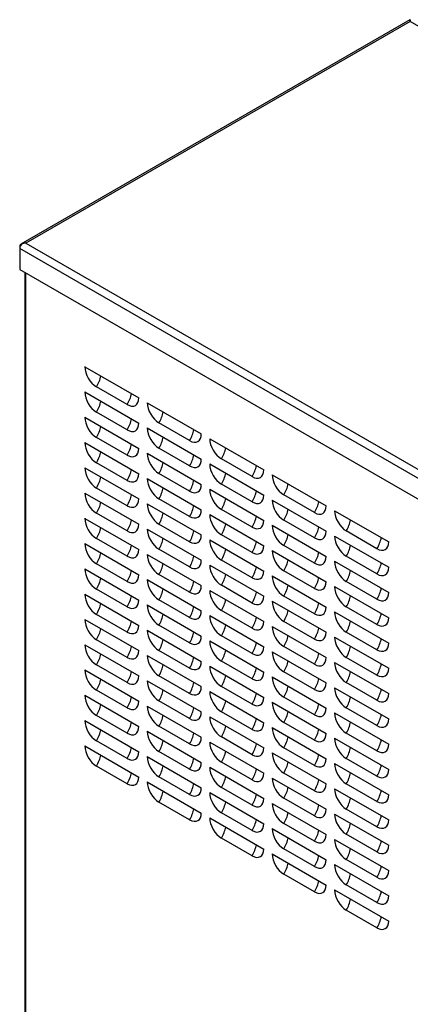
# Model space of a CAD drawing. Units: millimetres. Extents: x 157 to 4380, y 39 to 2727.
# Drawn here: x 2221 to 2474, y 556 to 1192 of the extents above; entities that cross this region are included whole.
import ezdxf

# ---------------------------------------------------------------- set-up
doc = ezdxf.new("R2010")
doc.units = ezdxf.units.MM
doc.header["$LTSCALE"] = 10
for name, color, linetype in [('C__USERS_LIMONTA', 7, 'Continuous'), ('CM012224', 7, 'Continuous'), ('Default', 7, 'Continuous')]:
    doc.layers.add(name, color=color, linetype=linetype)

# ---------------------------------------------------------------- blocks, each defined once
blk = doc.blocks.new('SE4')
at = {"layer": 'C__USERS_LIMONTA', "color": 7, "linetype": 'Continuous'}
for p, q in [((2473.24, 1191.78), (2222.22, 1046.86)), ((2473.57, 1190.79), (2225.38, 1047.5)), ((2845.79, 975.89), (2473.57, 1190.79)), ((2221.49, 1045.25), (2221.49, 1044.03)), ((2595.12, 828.31), (2221.49, 1044.03)), ((2221.49, 1044.03), (2221.49, 1030.56)), ((2222.55, 1046.99), (2222.55, 1046.99)), ((2225.38, 1047.5), (2597.6, 832.6)), ((2221.49, 1030.56), (2595.12, 814.84))]:
    blk.add_line(p, q, dxfattribs=at)
for centre, major_axis, ratio, start_param, end_param in [((2474.99, 1188.75), (1.75, -3.03), 0.57735, 2.96444, 3.141593), ((2473.57, 1187.94), (0, 4.04), 0.000433, 0.176903, 0.785148), ((2473.57, 1187.94), (0, 4.04), 0.000433, -0.785148, -0.176903), ((2223.97, 1045.46), (-1.75, -3.03), 0.57735, 4.535236, 5.497787), ((2223.97, 1043.82), (1.75, -3.03), 0.57735, 2.96444, 3.926991), ((2225.38, 1044.64), (-4.95, 0), 0.577639, 4.712139, 5.320384), ((2225.38, 1044.64), (-4.95, 0), 0.577639, 4.712639, 5.320885)]:
    blk.add_ellipse(centre, major_axis=major_axis, ratio=ratio, start_param=start_param, end_param=end_param, dxfattribs=at)
at = {"layer": 'CM012224', "color": 7, "linetype": 'Continuous'}
for p, q in [((2224.78, 1028.66), (2224.78, 463.5)), ((2225.31, 1028.35), (2225.31, 463.58)), ((2263.51, 967.75), (2298.4, 947.61)), ((2290.86, 943.26), (2271.06, 954.69)), ((2263.51, 951.42), (2298.4, 931.28)), ((2303.82, 944.48), (2338.7, 924.34)), ((2263.51, 935.09), (2298.4, 914.95)), ((2290.86, 926.93), (2271.06, 938.36)), ((2331.16, 919.99), (2311.36, 931.42)), ((2303.82, 928.15), (2338.7, 908.01)), ((2263.51, 918.76), (2298.4, 898.62)), ((2290.86, 910.6), (2271.06, 922.03)), ((2344.12, 921.21), (2379.01, 901.07)), ((2303.82, 911.82), (2338.7, 891.68)), ((2331.16, 903.66), (2311.36, 915.09)), ((2290.86, 894.27), (2271.06, 905.7)), ((2344.12, 904.88), (2379.01, 884.74)), ((2371.47, 896.72), (2351.67, 908.15)), ((2263.51, 902.43), (2298.4, 882.29)), ((2331.16, 887.33), (2311.36, 898.76)), ((2384.43, 897.94), (2419.31, 877.8)), ((2303.82, 895.49), (2338.7, 875.35)), ((2371.47, 880.39), (2351.67, 891.82)), ((2263.51, 886.1), (2298.4, 865.96)), ((2290.86, 877.94), (2271.06, 889.37)), ((2344.12, 888.55), (2379.01, 868.41)), ((2411.77, 873.45), (2391.97, 884.88)), ((2303.82, 879.16), (2338.7, 859.02)), ((2331.16, 871), (2311.36, 882.43)), ((2384.43, 881.61), (2419.31, 861.47)), ((2290.86, 861.61), (2271.06, 873.04)), ((2344.12, 872.22), (2379.01, 852.08)), ((2371.47, 864.06), (2351.67, 875.49)), ((2424.73, 874.67), (2459.62, 854.53)), ((2263.51, 869.77), (2298.4, 849.63)), ((2331.16, 854.67), (2311.36, 866.1)), ((2384.43, 865.28), (2419.31, 845.14)), ((2411.77, 857.12), (2391.97, 868.55)), ((2303.82, 862.83), (2338.7, 842.69)), ((2371.47, 847.73), (2351.67, 859.16)), ((2452.08, 850.18), (2432.28, 861.61)), ((2263.51, 853.44), (2298.4, 833.3)), ((2290.86, 845.28), (2271.06, 856.71)), ((2344.12, 855.89), (2379.01, 835.75)), ((2424.73, 858.34), (2459.62, 838.2)), ((2303.82, 846.5), (2338.7, 826.36)), ((2331.16, 838.34), (2311.36, 849.77)), ((2384.43, 848.95), (2419.31, 828.81)), ((2411.77, 840.79), (2391.97, 852.22)), ((2290.86, 828.95), (2271.06, 840.38)), ((2371.47, 831.4), (2351.67, 842.83)), ((2424.73, 842.01), (2459.62, 821.87)), ((2452.08, 833.85), (2432.28, 845.28)), ((2263.51, 837.11), (2298.4, 816.97)), ((2331.16, 822.01), (2311.36, 833.44)), ((2344.12, 839.56), (2379.01, 819.42)), ((2411.77, 824.46), (2391.97, 835.89)), ((2303.82, 830.17), (2338.7, 810.03)), ((2384.43, 832.62), (2419.31, 812.48)), ((2452.08, 817.52), (2432.28, 828.95)), ((2263.51, 820.78), (2298.4, 800.64)), ((2290.86, 812.62), (2271.06, 824.05)), ((2344.12, 823.23), (2379.01, 803.09)), ((2371.47, 815.07), (2351.67, 826.5)), ((2424.73, 825.68), (2459.62, 805.54)), ((2331.16, 805.68), (2311.36, 817.11)), ((2384.43, 816.29), (2419.31, 796.15)), ((2411.77, 808.13), (2391.97, 819.56)), ((2303.82, 813.84), (2338.7, 793.7)), ((2371.47, 798.74), (2351.67, 810.17)), ((2424.73, 809.35), (2459.62, 789.21)), ((2452.08, 801.19), (2432.28, 812.62)), ((2263.51, 804.45), (2298.4, 784.31)), ((2290.86, 796.29), (2271.06, 807.72)), ((2344.12, 806.9), (2379.01, 786.76)), ((2411.77, 791.8), (2391.97, 803.23)), ((2303.82, 797.51), (2338.7, 777.37)), ((2331.16, 789.35), (2311.36, 800.78)), ((2384.43, 799.96), (2419.31, 779.82)), ((2452.08, 784.86), (2432.28, 796.29)), ((2290.86, 779.96), (2271.06, 791.39)), ((2344.12, 790.57), (2379.01, 770.43)), ((2371.47, 782.41), (2351.67, 793.84)), ((2424.73, 793.02), (2459.62, 772.88)), ((2263.51, 788.13), (2298.4, 767.98)), ((2331.16, 773.02), (2311.36, 784.45)), ((2384.43, 783.63), (2419.31, 763.49)), ((2411.77, 775.47), (2391.97, 786.9)), ((2303.82, 781.18), (2338.7, 761.04)), ((2371.47, 766.08), (2351.67, 777.51)), ((2424.73, 776.69), (2459.62, 756.55)), ((2452.08, 768.53), (2432.28, 779.96)), ((2263.51, 771.8), (2298.4, 751.65)), ((2290.86, 763.63), (2271.06, 775.06)), ((2344.12, 774.24), (2379.01, 754.1)), ((2411.77, 759.14), (2391.97, 770.57)), ((2303.82, 764.85), (2338.7, 744.71)), ((2331.16, 756.69), (2311.36, 768.12)), ((2384.43, 767.3), (2419.31, 747.16)), ((2452.08, 752.2), (2432.28, 763.63)), ((2290.86, 747.3), (2271.06, 758.73)), ((2344.12, 757.91), (2379.01, 737.77)), ((2371.47, 749.75), (2351.67, 761.18)), ((2424.73, 760.36), (2459.62, 740.22)), ((2263.51, 755.47), (2298.4, 735.32)), ((2331.16, 740.36), (2311.36, 751.79)), ((2384.43, 750.97), (2419.31, 730.83)), ((2411.77, 742.81), (2391.97, 754.24)), ((2303.82, 748.52), (2338.7, 728.38)), ((2371.47, 733.42), (2351.67, 744.85)), ((2452.08, 735.87), (2432.28, 747.3)), ((2263.51, 739.14), (2298.4, 718.99)), ((2290.86, 730.97), (2271.06, 742.4)), ((2344.12, 741.58), (2379.01, 721.44)), ((2411.77, 726.48), (2391.97, 737.91)), ((2424.73, 744.03), (2459.62, 723.89)), ((2303.82, 732.2), (2338.7, 712.05)), ((2331.16, 724.03), (2311.36, 735.46)), ((2384.43, 734.64), (2419.31, 714.5)), ((2290.86, 714.64), (2271.06, 726.07)), ((2344.12, 725.25), (2379.01, 705.11)), ((2371.47, 717.09), (2351.67, 728.52)), ((2424.73, 727.7), (2459.62, 707.56)), ((2452.08, 719.54), (2432.28, 730.97)), ((2263.51, 722.81), (2298.4, 702.66)), ((2331.16, 707.7), (2311.36, 719.13)), ((2411.77, 710.15), (2391.97, 721.58)), ((2303.82, 715.87), (2338.7, 695.72)), ((2384.43, 718.31), (2419.31, 698.17)), ((2452.08, 703.21), (2432.28, 714.64)), ((2290.86, 698.31), (2271.06, 709.74)), ((2344.12, 708.92), (2379.01, 688.78)), ((2371.47, 700.76), (2351.67, 712.19)), ((2424.73, 711.37), (2459.62, 691.23)), ((2331.16, 691.37), (2311.36, 702.8)), ((2384.43, 701.98), (2419.31, 681.84)), ((2411.77, 693.82), (2391.97, 705.25)), ((2303.82, 699.54), (2338.7, 679.39)), ((2371.47, 684.43), (2351.67, 695.86)), ((2424.73, 695.04), (2459.62, 674.9)), ((2452.08, 686.88), (2432.28, 698.31)), ((2344.12, 692.59), (2379.01, 672.45)), ((2411.77, 677.49), (2391.97, 688.92)), ((2331.16, 675.04), (2311.36, 686.47)), ((2384.43, 685.65), (2419.31, 665.51)), ((2452.08, 670.55), (2432.28, 681.98)), ((2344.12, 676.27), (2379.01, 656.12)), ((2371.47, 668.1), (2351.67, 679.53)), ((2424.73, 678.71), (2459.62, 658.57)), ((2384.43, 669.32), (2419.31, 649.18)), ((2411.77, 661.16), (2391.97, 672.59)), ((2371.47, 651.77), (2351.67, 663.2)), ((2424.73, 662.38), (2459.62, 642.24)), ((2452.08, 654.22), (2432.28, 665.65)), ((2411.77, 644.83), (2391.97, 656.26)), ((2384.43, 652.99), (2419.31, 632.85)), ((2452.08, 637.89), (2432.28, 649.32)), ((2424.73, 646.05), (2459.62, 625.91)), ((2411.77, 628.5), (2391.97, 639.93)), ((2452.08, 621.56), (2432.28, 632.99)), ((2424.73, 629.72), (2459.62, 609.58)), ((2452.08, 605.23), (2432.28, 616.66))]:
    blk.add_line(p, q, dxfattribs=at)
for centre, major_axis, start_param, end_param in [((2271.06, 963.4), (5.33, -9.24), 3.926991, 5.497787), ((2263.71, 959.16), (7.45, 12.9), 4.699416, 5.228465), ((2271.06, 947.07), (5.33, -9.24), 3.926991, 5.497787), ((2283.51, 947.72), (7.45, 12.9), 4.699416, 5.228465), ((2263.71, 942.83), (7.45, 12.9), 4.699416, 5.228465), ((2290.86, 951.97), (-5.33, 9.24), 2.356194, 3.926991), ((2311.36, 940.13), (5.33, -9.24), 3.926991, 5.497787), ((2271.06, 930.74), (5.33, -9.24), 3.926991, 5.497787), ((2304.01, 935.89), (7.45, 12.9), 4.699416, 5.228465), ((2263.71, 926.5), (7.45, 12.9), 4.699416, 5.228465), ((2283.51, 931.39), (7.45, 12.9), 4.699416, 5.228465), ((2290.86, 935.64), (-5.33, 9.24), 2.356194, 3.926991), ((2311.36, 923.8), (5.33, -9.24), 3.926991, 5.497787), ((2323.81, 924.45), (7.45, 12.9), 4.699416, 5.228465), ((2331.16, 928.7), (-5.33, 9.24), 2.356194, 3.926991), ((2271.06, 914.41), (5.33, -9.24), 3.926991, 5.497787), ((2283.51, 915.06), (7.45, 12.9), 4.699416, 5.228465), ((2304.01, 919.56), (7.45, 12.9), 4.699416, 5.228465), ((2351.67, 916.86), (5.33, -9.24), 3.926991, 5.497787), ((2263.71, 910.17), (7.45, 12.9), 4.699416, 5.228465), ((2290.86, 919.31), (-5.33, 9.24), 2.356194, 3.926991), ((2311.36, 907.47), (5.33, -9.24), 3.926991, 5.497787), ((2323.81, 908.12), (7.45, 12.9), 4.699416, 5.228465), ((2344.32, 912.62), (7.45, 12.9), 4.699416, 5.228465), ((2304.01, 903.23), (7.45, 12.9), 4.699416, 5.228465), ((2331.16, 912.37), (-5.33, 9.24), 2.356194, 3.926991), ((2351.67, 900.53), (5.33, -9.24), 3.926991, 5.497787), ((2364.12, 901.18), (7.45, 12.9), 4.699416, 5.228465), ((2271.06, 898.08), (5.33, -9.24), 3.926991, 5.497787), ((2283.51, 898.73), (7.45, 12.9), 4.699416, 5.228465), ((2290.86, 902.98), (-5.33, 9.24), 2.356194, 3.926991), ((2344.32, 896.29), (7.45, 12.9), 4.699416, 5.228465), ((2371.47, 905.43), (-5.33, 9.24), 2.356194, 3.926991), ((2391.97, 893.59), (5.33, -9.24), 3.926991, 5.497787), ((2263.71, 893.84), (7.45, 12.9), 4.699416, 5.228465), ((2311.36, 891.14), (5.33, -9.24), 3.926991, 5.497787), ((2323.81, 891.79), (7.45, 12.9), 4.699416, 5.228465), ((2331.16, 896.04), (-5.33, 9.24), 2.356194, 3.926991), ((2384.62, 889.35), (7.45, 12.9), 4.699416, 5.228465), ((2271.06, 881.75), (5.33, -9.24), 3.926991, 5.497787), ((2283.51, 882.41), (7.45, 12.9), 4.699416, 5.228465), ((2304.01, 886.9), (7.45, 12.9), 4.699416, 5.228465), ((2351.67, 884.2), (5.33, -9.24), 3.926991, 5.497787), ((2364.12, 884.85), (7.45, 12.9), 4.699416, 5.228465), ((2371.47, 889.1), (-5.33, 9.24), 2.356194, 3.926991), ((2263.71, 877.51), (7.45, 12.9), 4.699416, 5.228465), ((2290.86, 886.65), (-5.33, 9.24), 2.356194, 3.926991), ((2311.36, 874.81), (5.33, -9.24), 3.926991, 5.497787), ((2323.81, 875.46), (7.45, 12.9), 4.699416, 5.228465), ((2344.32, 879.96), (7.45, 12.9), 4.699416, 5.228465), ((2391.97, 877.26), (5.33, -9.24), 3.926991, 5.497787), ((2404.42, 877.91), (7.45, 12.9), 4.699416, 5.228465), ((2304.01, 870.57), (7.45, 12.9), 4.699416, 5.228465), ((2331.16, 879.71), (-5.33, 9.24), 2.356194, 3.926991), ((2351.67, 867.87), (5.33, -9.24), 3.926991, 5.497787), ((2384.62, 873.02), (7.45, 12.9), 4.699416, 5.228465), ((2411.77, 882.16), (-5.33, 9.24), 2.356194, 3.926991), ((2432.28, 870.32), (5.33, -9.24), 3.926991, 5.497787), ((2271.06, 865.42), (5.33, -9.24), 3.926991, 5.497787), ((2283.51, 866.08), (7.45, 12.9), 4.699416, 5.228465), ((2290.86, 870.32), (-5.33, 9.24), 2.356194, 3.926991), ((2344.32, 863.63), (7.45, 12.9), 4.699416, 5.228465), ((2364.12, 868.52), (7.45, 12.9), 4.699416, 5.228465), ((2371.47, 872.77), (-5.33, 9.24), 2.356194, 3.926991), ((2391.97, 860.93), (5.33, -9.24), 3.926991, 5.497787), ((2424.93, 866.08), (7.45, 12.9), 4.699416, 5.228465), ((2263.71, 861.18), (7.45, 12.9), 4.699416, 5.228465), ((2311.36, 858.48), (5.33, -9.24), 3.926991, 5.497787), ((2323.81, 859.13), (7.45, 12.9), 4.699416, 5.228465), ((2331.16, 863.38), (-5.33, 9.24), 2.356194, 3.926991), ((2384.62, 856.69), (7.45, 12.9), 4.699416, 5.228465), ((2404.42, 861.58), (7.45, 12.9), 4.699416, 5.228465), ((2411.77, 865.83), (-5.33, 9.24), 2.356194, 3.926991), ((2271.06, 849.09), (5.33, -9.24), 3.926991, 5.497787), ((2283.51, 849.75), (7.45, 12.9), 4.699416, 5.228465), ((2304.01, 854.24), (7.45, 12.9), 4.699416, 5.228465), ((2351.67, 851.54), (5.33, -9.24), 3.926991, 5.497787), ((2364.12, 852.19), (7.45, 12.9), 4.699416, 5.228465), ((2432.28, 853.99), (5.33, -9.24), 3.926991, 5.497787), ((2424.93, 849.75), (7.45, 12.9), 4.699416, 5.228465), ((2444.73, 854.64), (7.45, 12.9), 4.699416, 5.228465), ((2452.08, 858.89), (-5.33, 9.24), 2.356194, 3.926991), ((2263.71, 844.85), (7.45, 12.9), 4.699416, 5.228465), ((2290.86, 853.99), (-5.33, 9.24), 2.356194, 3.926991), ((2311.36, 842.15), (5.33, -9.24), 3.926991, 5.497787), ((2344.32, 847.3), (7.45, 12.9), 4.699416, 5.228465), ((2371.47, 856.44), (-5.33, 9.24), 2.356194, 3.926991), ((2391.97, 844.6), (5.33, -9.24), 3.926991, 5.497787), ((2404.42, 845.25), (7.45, 12.9), 4.699416, 5.228465), ((2304.01, 837.91), (7.45, 12.9), 4.699416, 5.228465), ((2323.81, 842.8), (7.45, 12.9), 4.699416, 5.228465), ((2331.16, 847.05), (-5.33, 9.24), 2.356194, 3.926991), ((2384.62, 840.36), (7.45, 12.9), 4.699416, 5.228465), ((2411.77, 849.5), (-5.33, 9.24), 2.356194, 3.926991), ((2432.28, 837.66), (5.33, -9.24), 3.926991, 5.497787), ((2444.73, 838.31), (7.45, 12.9), 4.699416, 5.228465), ((2271.06, 832.76), (5.33, -9.24), 3.926991, 5.497787), ((2283.51, 833.42), (7.45, 12.9), 4.699416, 5.228465), ((2290.86, 837.66), (-5.33, 9.24), 2.356194, 3.926991), ((2351.67, 835.21), (5.33, -9.24), 3.926991, 5.497787), ((2344.32, 830.97), (7.45, 12.9), 4.699416, 5.228465), ((2364.12, 835.86), (7.45, 12.9), 4.699416, 5.228465), ((2371.47, 840.11), (-5.33, 9.24), 2.356194, 3.926991), ((2424.93, 833.42), (7.45, 12.9), 4.699416, 5.228465), ((2452.08, 842.56), (-5.33, 9.24), 2.356194, 3.926991), ((2263.71, 828.52), (7.45, 12.9), 4.699416, 5.228465), ((2311.36, 825.82), (5.33, -9.24), 3.926991, 5.497787), ((2323.81, 826.47), (7.45, 12.9), 4.699416, 5.228465), ((2391.97, 828.27), (5.33, -9.24), 3.926991, 5.497787), ((2404.42, 828.92), (7.45, 12.9), 4.699416, 5.228465), ((2411.77, 833.17), (-5.33, 9.24), 2.356194, 3.926991), ((2271.06, 816.43), (5.33, -9.24), 3.926991, 5.497787), ((2304.01, 821.58), (7.45, 12.9), 4.699416, 5.228465), ((2331.16, 830.72), (-5.33, 9.24), 2.356194, 3.926991), ((2351.67, 818.88), (5.33, -9.24), 3.926991, 5.497787), ((2364.12, 819.53), (7.45, 12.9), 4.699416, 5.228465), ((2384.62, 824.03), (7.45, 12.9), 4.699416, 5.228465), ((2432.28, 821.33), (5.33, -9.24), 3.926991, 5.497787), ((2444.73, 821.98), (7.45, 12.9), 4.699416, 5.228465), ((2452.08, 826.23), (-5.33, 9.24), 2.356194, 3.926991), ((2263.71, 812.19), (7.45, 12.9), 4.699416, 5.228465), ((2283.51, 817.09), (7.45, 12.9), 4.699416, 5.228465), ((2290.86, 821.33), (-5.33, 9.24), 2.356194, 3.926991), ((2344.32, 814.64), (7.45, 12.9), 4.699416, 5.228465), ((2371.47, 823.78), (-5.33, 9.24), 2.356194, 3.926991), ((2391.97, 811.94), (5.33, -9.24), 3.926991, 5.497787), ((2404.42, 812.59), (7.45, 12.9), 4.699416, 5.228465), ((2424.93, 817.09), (7.45, 12.9), 4.699416, 5.228465), ((2311.36, 809.49), (5.33, -9.24), 3.926991, 5.497787), ((2304.01, 805.25), (7.45, 12.9), 4.699416, 5.228465), ((2323.81, 810.15), (7.45, 12.9), 4.699416, 5.228465), ((2331.16, 814.39), (-5.33, 9.24), 2.356194, 3.926991), ((2384.62, 807.7), (7.45, 12.9), 4.699416, 5.228465), ((2411.77, 816.84), (-5.33, 9.24), 2.356194, 3.926991), ((2432.28, 805), (5.33, -9.24), 3.926991, 5.497787), ((2444.73, 805.65), (7.45, 12.9), 4.699416, 5.228465), ((2271.06, 800.1), (5.33, -9.24), 3.926991, 5.497787), ((2283.51, 800.76), (7.45, 12.9), 4.699416, 5.228465), ((2351.67, 802.55), (5.33, -9.24), 3.926991, 5.497787), ((2364.12, 803.2), (7.45, 12.9), 4.699416, 5.228465), ((2371.47, 807.45), (-5.33, 9.24), 2.356194, 3.926991), ((2424.93, 800.76), (7.45, 12.9), 4.699416, 5.228465), ((2452.08, 809.9), (-5.33, 9.24), 2.356194, 3.926991), ((2263.71, 795.86), (7.45, 12.9), 4.699416, 5.228465), ((2290.86, 805), (-5.33, 9.24), 2.356194, 3.926991), ((2311.36, 793.16), (5.33, -9.24), 3.926991, 5.497787), ((2323.81, 793.82), (7.45, 12.9), 4.699416, 5.228465), ((2344.32, 798.31), (7.45, 12.9), 4.699416, 5.228465), ((2391.97, 795.61), (5.33, -9.24), 3.926991, 5.497787), ((2404.42, 796.26), (7.45, 12.9), 4.699416, 5.228465), ((2411.77, 800.51), (-5.33, 9.24), 2.356194, 3.926991), ((2304.01, 788.92), (7.45, 12.9), 4.699416, 5.228465), ((2331.16, 798.06), (-5.33, 9.24), 2.356194, 3.926991), ((2351.67, 786.22), (5.33, -9.24), 3.926991, 5.497787), ((2364.12, 786.87), (7.45, 12.9), 4.699416, 5.228465), ((2384.62, 791.37), (7.45, 12.9), 4.699416, 5.228465), ((2432.28, 788.67), (5.33, -9.24), 3.926991, 5.497787), ((2444.73, 789.32), (7.45, 12.9), 4.699416, 5.228465), ((2452.08, 793.57), (-5.33, 9.24), 2.356194, 3.926991), ((2271.06, 783.77), (5.33, -9.24), 3.926991, 5.497787), ((2283.51, 784.43), (7.45, 12.9), 4.699416, 5.228465), ((2290.86, 788.67), (-5.33, 9.24), 2.356194, 3.926991), ((2344.32, 781.98), (7.45, 12.9), 4.699416, 5.228465), ((2371.47, 791.12), (-5.33, 9.24), 2.356194, 3.926991), ((2391.97, 779.28), (5.33, -9.24), 3.926991, 5.497787), ((2404.42, 779.93), (7.45, 12.9), 4.699416, 5.228465), ((2424.93, 784.43), (7.45, 12.9), 4.699416, 5.228465), ((2263.71, 779.53), (7.45, 12.9), 4.699416, 5.228465), ((2311.36, 776.83), (5.33, -9.24), 3.926991, 5.497787), ((2323.81, 777.49), (7.45, 12.9), 4.699416, 5.228465), ((2331.16, 781.73), (-5.33, 9.24), 2.356194, 3.926991), ((2384.62, 775.04), (7.45, 12.9), 4.699416, 5.228465), ((2411.77, 784.18), (-5.33, 9.24), 2.356194, 3.926991), ((2432.28, 772.34), (5.33, -9.24), 3.926991, 5.497787), ((2271.06, 767.44), (5.33, -9.24), 3.926991, 5.497787), ((2283.51, 768.1), (7.45, 12.9), 4.699416, 5.228465), ((2304.01, 772.59), (7.45, 12.9), 4.699416, 5.228465), ((2351.67, 769.89), (5.33, -9.24), 3.926991, 5.497787), ((2364.12, 770.54), (7.45, 12.9), 4.699416, 5.228465), ((2371.47, 774.79), (-5.33, 9.24), 2.356194, 3.926991), ((2424.93, 768.1), (7.45, 12.9), 4.699416, 5.228465), ((2444.73, 772.99), (7.45, 12.9), 4.699416, 5.228465), ((2452.08, 777.24), (-5.33, 9.24), 2.356194, 3.926991), ((2263.71, 763.2), (7.45, 12.9), 4.699416, 5.228465), ((2290.86, 772.34), (-5.33, 9.24), 2.356194, 3.926991), ((2311.36, 760.5), (5.33, -9.24), 3.926991, 5.497787), ((2323.81, 761.16), (7.45, 12.9), 4.699416, 5.228465), ((2344.32, 765.65), (7.45, 12.9), 4.699416, 5.228465), ((2391.97, 762.95), (5.33, -9.24), 3.926991, 5.497787), ((2404.42, 763.6), (7.45, 12.9), 4.699416, 5.228465), ((2411.77, 767.85), (-5.33, 9.24), 2.356194, 3.926991), ((2304.01, 756.26), (7.45, 12.9), 4.699416, 5.228465), ((2331.16, 765.4), (-5.33, 9.24), 2.356194, 3.926991), ((2351.67, 753.56), (5.33, -9.24), 3.926991, 5.497787), ((2384.62, 758.71), (7.45, 12.9), 4.699416, 5.228465), ((2432.28, 756.01), (5.33, -9.24), 3.926991, 5.497787), ((2444.73, 756.66), (7.45, 12.9), 4.699416, 5.228465), ((2271.06, 751.11), (5.33, -9.24), 3.926991, 5.497787), ((2283.51, 751.77), (7.45, 12.9), 4.699416, 5.228465), ((2290.86, 756.01), (-5.33, 9.24), 2.356194, 3.926991), ((2344.32, 749.32), (7.45, 12.9), 4.699416, 5.228465), ((2364.12, 754.22), (7.45, 12.9), 4.699416, 5.228465), ((2371.47, 758.46), (-5.33, 9.24), 2.356194, 3.926991), ((2391.97, 746.62), (5.33, -9.24), 3.926991, 5.497787), ((2424.93, 751.77), (7.45, 12.9), 4.699416, 5.228465), ((2452.08, 760.91), (-5.33, 9.24), 2.356194, 3.926991), ((2263.71, 746.87), (7.45, 12.9), 4.699416, 5.228465), ((2311.36, 744.17), (5.33, -9.24), 3.926991, 5.497787), ((2323.81, 744.83), (7.45, 12.9), 4.699416, 5.228465), ((2331.16, 749.07), (-5.33, 9.24), 2.356194, 3.926991), ((2384.62, 742.38), (7.45, 12.9), 4.699416, 5.228465), ((2404.42, 747.27), (7.45, 12.9), 4.699416, 5.228465), ((2411.77, 751.52), (-5.33, 9.24), 2.356194, 3.926991), ((2271.06, 734.78), (5.33, -9.24), 3.926991, 5.497787), ((2283.51, 735.44), (7.45, 12.9), 4.699416, 5.228465), ((2304.01, 739.93), (7.45, 12.9), 4.699416, 5.228465), ((2351.67, 737.23), (5.33, -9.24), 3.926991, 5.497787), ((2364.12, 737.89), (7.45, 12.9), 4.699416, 5.228465), ((2432.28, 739.68), (5.33, -9.24), 3.926991, 5.497787), ((2424.93, 735.44), (7.45, 12.9), 4.699416, 5.228465), ((2444.73, 740.33), (7.45, 12.9), 4.699416, 5.228465), ((2452.08, 744.58), (-5.33, 9.24), 2.356194, 3.926991), ((2263.71, 730.54), (7.45, 12.9), 4.699416, 5.228465), ((2290.86, 739.68), (-5.33, 9.24), 2.356194, 3.926991), ((2311.36, 727.84), (5.33, -9.24), 3.926991, 5.497787), ((2344.32, 732.99), (7.45, 12.9), 4.699416, 5.228465), ((2371.47, 742.13), (-5.33, 9.24), 2.356194, 3.926991), ((2391.97, 730.29), (5.33, -9.24), 3.926991, 5.497787), ((2404.42, 730.94), (7.45, 12.9), 4.699416, 5.228465), ((2304.01, 723.6), (7.45, 12.9), 4.699416, 5.228465), ((2323.81, 728.5), (7.45, 12.9), 4.699416, 5.228465), ((2331.16, 732.74), (-5.33, 9.24), 2.356194, 3.926991), ((2351.67, 720.9), (5.33, -9.24), 3.926991, 5.497787), ((2384.62, 726.05), (7.45, 12.9), 4.699416, 5.228465), ((2411.77, 735.19), (-5.33, 9.24), 2.356194, 3.926991), ((2432.28, 723.35), (5.33, -9.24), 3.926991, 5.497787), ((2444.73, 724), (7.45, 12.9), 4.699416, 5.228465), ((2271.06, 718.45), (5.33, -9.24), 3.926991, 5.497787), ((2283.51, 719.11), (7.45, 12.9), 4.699416, 5.228465), ((2290.86, 723.35), (-5.33, 9.24), 2.356194, 3.926991), ((2344.32, 716.66), (7.45, 12.9), 4.699416, 5.228465), ((2364.12, 721.56), (7.45, 12.9), 4.699416, 5.228465), ((2371.47, 725.8), (-5.33, 9.24), 2.356194, 3.926991), ((2424.93, 719.11), (7.45, 12.9), 4.699416, 5.228465), ((2452.08, 728.25), (-5.33, 9.24), 2.356194, 3.926991), ((2263.71, 714.21), (7.45, 12.9), 4.699416, 5.228465), ((2311.36, 711.51), (5.33, -9.24), 3.926991, 5.497787), ((2323.81, 712.17), (7.45, 12.9), 4.699416, 5.228465), ((2391.97, 713.96), (5.33, -9.24), 3.926991, 5.497787), ((2404.42, 714.61), (7.45, 12.9), 4.699416, 5.228465), ((2411.77, 718.86), (-5.33, 9.24), 2.356194, 3.926991), ((2304.01, 707.27), (7.45, 12.9), 4.699416, 5.228465), ((2331.16, 716.41), (-5.33, 9.24), 2.356194, 3.926991), ((2351.67, 704.57), (5.33, -9.24), 3.926991, 5.497787), ((2364.12, 705.23), (7.45, 12.9), 4.699416, 5.228465), ((2384.62, 709.72), (7.45, 12.9), 4.699416, 5.228465), ((2432.28, 707.02), (5.33, -9.24), 3.926991, 5.497787), ((2444.73, 707.67), (7.45, 12.9), 4.699416, 5.228465), ((2452.08, 711.92), (-5.33, 9.24), 2.356194, 3.926991), ((2283.51, 702.78), (7.45, 12.9), 4.699416, 5.228465), ((2290.86, 707.02), (-5.33, 9.24), 2.356194, 3.926991), ((2344.32, 700.33), (7.45, 12.9), 4.699416, 5.228465), ((2371.47, 709.47), (-5.33, 9.24), 2.356194, 3.926991), ((2391.97, 697.63), (5.33, -9.24), 3.926991, 5.497787), ((2404.42, 698.29), (7.45, 12.9), 4.699416, 5.228465), ((2424.93, 702.78), (7.45, 12.9), 4.699416, 5.228465), ((2311.36, 695.18), (5.33, -9.24), 3.926991, 5.497787), ((2304.01, 690.94), (7.45, 12.9), 4.699416, 5.228465), ((2323.81, 695.84), (7.45, 12.9), 4.699416, 5.228465), ((2331.16, 700.08), (-5.33, 9.24), 2.356194, 3.926991), ((2384.62, 693.39), (7.45, 12.9), 4.699416, 5.228465), ((2411.77, 702.53), (-5.33, 9.24), 2.356194, 3.926991), ((2432.28, 690.69), (5.33, -9.24), 3.926991, 5.497787), ((2444.73, 691.34), (7.45, 12.9), 4.699416, 5.228465), ((2351.67, 688.24), (5.33, -9.24), 3.926991, 5.497787), ((2364.12, 688.9), (7.45, 12.9), 4.699416, 5.228465), ((2371.47, 693.14), (-5.33, 9.24), 2.356194, 3.926991), ((2424.93, 686.45), (7.45, 12.9), 4.699416, 5.228465), ((2452.08, 695.59), (-5.33, 9.24), 2.356194, 3.926991), ((2323.81, 679.51), (7.45, 12.9), 4.699416, 5.228465), ((2344.32, 684), (7.45, 12.9), 4.699416, 5.228465), ((2391.97, 681.3), (5.33, -9.24), 3.926991, 5.497787), ((2404.42, 681.96), (7.45, 12.9), 4.699416, 5.228465), ((2411.77, 686.2), (-5.33, 9.24), 2.356194, 3.926991), ((2331.16, 683.75), (-5.33, 9.24), 2.356194, 3.926991), ((2351.67, 671.91), (5.33, -9.24), 3.926991, 5.497787), ((2364.12, 672.57), (7.45, 12.9), 4.699416, 5.228465), ((2384.62, 677.06), (7.45, 12.9), 4.699416, 5.228465), ((2432.28, 674.36), (5.33, -9.24), 3.926991, 5.497787), ((2444.73, 675.01), (7.45, 12.9), 4.699416, 5.228465), ((2452.08, 679.26), (-5.33, 9.24), 2.356194, 3.926991), ((2344.32, 667.67), (7.45, 12.9), 4.699416, 5.228465), ((2371.47, 676.81), (-5.33, 9.24), 2.356194, 3.926991), ((2391.97, 664.97), (5.33, -9.24), 3.926991, 5.497787), ((2404.42, 665.63), (7.45, 12.9), 4.699416, 5.228465), ((2424.93, 670.12), (7.45, 12.9), 4.699416, 5.228465), ((2384.62, 660.73), (7.45, 12.9), 4.699416, 5.228465), ((2411.77, 669.87), (-5.33, 9.24), 2.356194, 3.926991), ((2432.28, 658.03), (5.33, -9.24), 3.926991, 5.497787), ((2364.12, 656.24), (7.45, 12.9), 4.699416, 5.228465), ((2371.47, 660.48), (-5.33, 9.24), 2.356194, 3.926991), ((2424.93, 653.79), (7.45, 12.9), 4.699416, 5.228465), ((2444.73, 658.68), (7.45, 12.9), 4.699416, 5.228465), ((2452.08, 662.93), (-5.33, 9.24), 2.356194, 3.926991), ((2391.97, 648.64), (5.33, -9.24), 3.926991, 5.497787), ((2404.42, 649.3), (7.45, 12.9), 4.699416, 5.228465), ((2411.77, 653.54), (-5.33, 9.24), 2.356194, 3.926991), ((2384.62, 644.4), (7.45, 12.9), 4.699416, 5.228465), ((2432.28, 641.7), (5.33, -9.24), 3.926991, 5.497787), ((2444.73, 642.36), (7.45, 12.9), 4.699416, 5.228465), ((2424.93, 637.46), (7.45, 12.9), 4.699416, 5.228465), ((2452.08, 646.6), (-5.33, 9.24), 2.356194, 3.926991), ((2404.42, 632.97), (7.45, 12.9), 4.699416, 5.228465), ((2411.77, 637.21), (-5.33, 9.24), 2.356194, 3.926991), ((2432.28, 625.37), (5.33, -9.24), 3.926991, 5.497787), ((2424.93, 621.13), (7.45, 12.9), 4.699416, 5.228465), ((2444.73, 626.03), (7.45, 12.9), 4.699416, 5.228465), ((2452.08, 630.27), (-5.33, 9.24), 2.356194, 3.926991), ((2444.73, 609.7), (7.45, 12.9), 4.699416, 5.228465), ((2452.08, 613.94), (-5.33, 9.24), 2.356194, 3.926991)]:
    blk.add_ellipse(centre, major_axis=major_axis, ratio=0.57735, start_param=start_param, end_param=end_param, dxfattribs=at)

msp = doc.modelspace()

# ---------------------------------------------------------------- block references
at = {"layer": 'Default'}
msp.add_blockref('SE4', (0, 0), dxfattribs=at)

doc.saveas('drawing.dxf')
